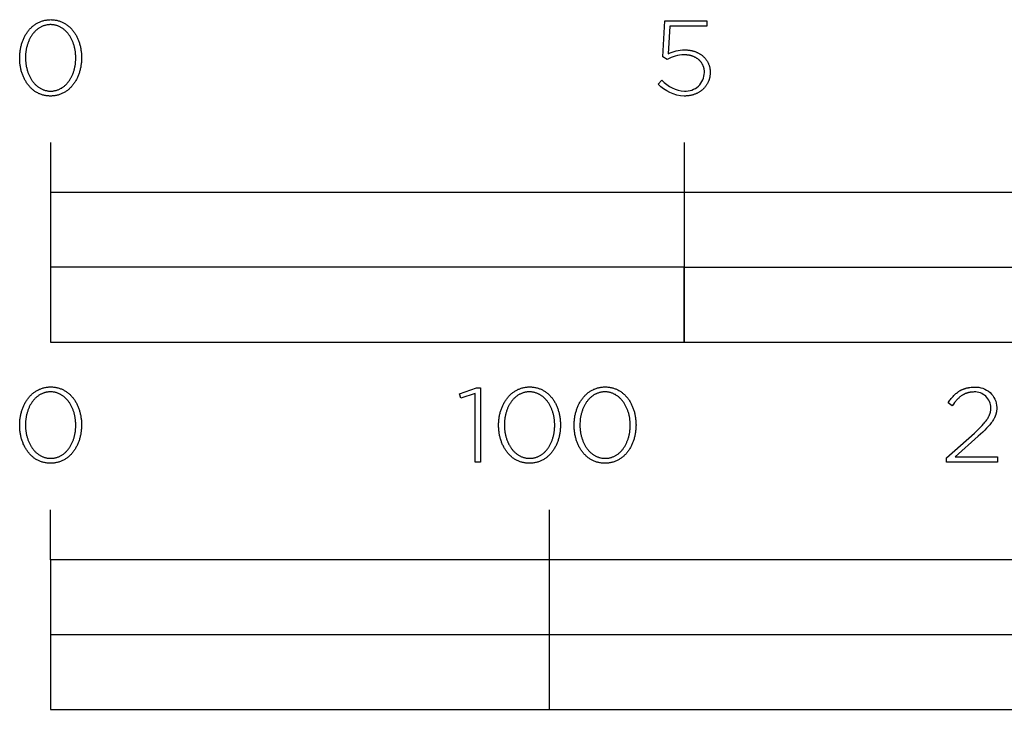
# Model space of a CAD drawing. Extents: x -740 to 2725, y -709 to 2235.
# Drawn here: x 803 to 1000, y -709 to -571 of the extents above; entities that cross this region are included whole.
import ezdxf

# ---------------------------------------------------------------- set-up
doc = ezdxf.new("R2010")
doc.units = 0
doc.header["$LTSCALE"] = 165
doc.layers.add('FISHER___PAYKEL', color=7, linetype='CONTINUOUS')

msp = doc.modelspace()

# ---------------------------------------------------------------- linework, layer by layer
at = {"layer": 'FISHER___PAYKEL'}
for p, q in [((809.3, -595.48), (809.3, -635.48)), ((936.3, -595.48), (936.3, -635.48)), ((809.3, -679.15), (809.3, -669.15)), ((909.3, -709.15), (909.3, -669.15)), ((809.3, -694.15), (1209.3, -694.15))]:
    msp.add_line(p, q, dxfattribs=at)
for points in [[(803.1, -578.51), (803.1, -578.47), (803.1, -578.28), (803.11, -578.09), (803.12, -577.9), (803.13, -577.71), (803.15, -577.53), (803.17, -577.34), (803.19, -577.16), (803.21, -576.97), (803.24, -576.79), (803.28, -576.61), (803.31, -576.43), (803.35, -576.25), (803.39, -576.07), (803.44, -575.9), (803.49, -575.73), (803.54, -575.55), (803.6, -575.38), (803.65, -575.22), (803.71, -575.05), (803.78, -574.89), (803.85, -574.73), (803.92, -574.57), (803.99, -574.41), (804.07, -574.26), (804.15, -574.1), (804.23, -573.95), (804.32, -573.81), (804.4, -573.66), (804.5, -573.52), (804.59, -573.38), (804.69, -573.25), (804.79, -573.11), (804.89, -572.98), (804.99, -572.86), (805.1, -572.73), (805.21, -572.61), (805.33, -572.49), (805.44, -572.38), (805.56, -572.27), (805.68, -572.16), (805.81, -572.06), (805.93, -571.96), (806.06, -571.86), (806.2, -571.77), (806.33, -571.68), (806.47, -571.59), (806.61, -571.51), (806.75, -571.44), (806.89, -571.36), (807.04, -571.3), (807.19, -571.23), (807.34, -571.17), (807.49, -571.12), (807.65, -571.06), (807.81, -571.02), (807.97, -570.98), (808.13, -570.94), (808.29, -570.91), (808.46, -570.88), (808.63, -570.85), (808.8, -570.84), (808.97, -570.82), (809.15, -570.82), (809.33, -570.81), (809.5, -570.82), (809.68, -570.82), (809.85, -570.84), (810.02, -570.85), (810.19, -570.88), (810.36, -570.9), (810.52, -570.94), (810.68, -570.97), (810.84, -571.02), (811, -571.06), (811.16, -571.11), (811.31, -571.17), (811.46, -571.23), (811.61, -571.29), (811.75, -571.36), (811.89, -571.43), (812.04, -571.51), (812.17, -571.59), (812.31, -571.67), (812.44, -571.76), (812.57, -571.85), (812.7, -571.95), (812.83, -572.04), (812.95, -572.15), (813.07, -572.25), (813.19, -572.36), (813.3, -572.48), (813.42, -572.59), (813.53, -572.71), (813.63, -572.84), (813.74, -572.96), (813.84, -573.09), (813.94, -573.22), (814.03, -573.36), (814.13, -573.5), (814.22, -573.64), (814.3, -573.78), (814.39, -573.93), (814.47, -574.08), (814.55, -574.23), (814.62, -574.38), (814.7, -574.54), (814.77, -574.69), (814.83, -574.86), (814.9, -575.02), (814.96, -575.18), (815.02, -575.35), (815.07, -575.52), (815.12, -575.69), (815.17, -575.86), (815.21, -576.04), (815.26, -576.21), (815.29, -576.39), (815.33, -576.57), (815.36, -576.75), (815.39, -576.93), (815.42, -577.11), (815.44, -577.3), (815.46, -577.49), (815.47, -577.67), (815.48, -577.86), (815.49, -578.05), (815.5, -578.24), (815.5, -578.43), (815.5, -578.47), (815.5, -578.66), (815.49, -578.85), (815.48, -579.04), (815.47, -579.23), (815.46, -579.42), (815.44, -579.61), (815.41, -579.79), (815.39, -579.97), (815.36, -580.16), (815.33, -580.34), (815.29, -580.52), (815.25, -580.7), (815.21, -580.87), (815.16, -581.05), (815.11, -581.22), (815.06, -581.39), (815.01, -581.56), (814.95, -581.73), (814.89, -581.9), (814.82, -582.06), (814.76, -582.22), (814.69, -582.38), (814.61, -582.54), (814.54, -582.69), (814.46, -582.84), (814.37, -582.99), (814.29, -583.14), (814.2, -583.28), (814.11, -583.43), (814.01, -583.56), (813.92, -583.7), (813.82, -583.83), (813.71, -583.96), (813.61, -584.09), (813.5, -584.21), (813.39, -584.34), (813.28, -584.45), (813.16, -584.57), (813.04, -584.68), (812.92, -584.79), (812.8, -584.89), (812.67, -584.99), (812.54, -585.09), (812.41, -585.18), (812.28, -585.27), (812.14, -585.35), (812, -585.43), (811.86, -585.51), (811.71, -585.58), (811.57, -585.65), (811.42, -585.71), (811.27, -585.77), (811.11, -585.83), (810.96, -585.88), (810.8, -585.93), (810.64, -585.97), (810.48, -586.01), (810.31, -586.04), (810.15, -586.07), (809.98, -586.09), (809.81, -586.11), (809.63, -586.12), (809.46, -586.13), (809.28, -586.13), (809.1, -586.13), (808.93, -586.12), (808.75, -586.11), (808.58, -586.09), (808.42, -586.07), (808.25, -586.04), (808.08, -586.01), (807.92, -585.97), (807.76, -585.93), (807.61, -585.88), (807.45, -585.83), (807.3, -585.78), (807.15, -585.72), (807, -585.66), (806.85, -585.59), (806.71, -585.52), (806.57, -585.44), (806.43, -585.36), (806.3, -585.28), (806.16, -585.19), (806.03, -585.1), (805.9, -585), (805.78, -584.9), (805.65, -584.8), (805.53, -584.69), (805.42, -584.58), (805.3, -584.47), (805.19, -584.35), (805.08, -584.23), (804.97, -584.11), (804.87, -583.98), (804.77, -583.86), (804.67, -583.72), (804.57, -583.59), (804.48, -583.45), (804.39, -583.31), (804.3, -583.17), (804.21, -583.02), (804.13, -582.87), (804.05, -582.72), (803.98, -582.57), (803.91, -582.41), (803.84, -582.25), (803.77, -582.09), (803.71, -581.93), (803.65, -581.76), (803.59, -581.6), (803.53, -581.43), (803.48, -581.26), (803.43, -581.09), (803.39, -580.91), (803.35, -580.73), (803.31, -580.56), (803.27, -580.38), (803.24, -580.2), (803.21, -580.02), (803.19, -579.83), (803.16, -579.65), (803.15, -579.46), (803.13, -579.27), (803.12, -579.09), (803.11, -578.9), (803.1, -578.71)], [(814.35, -578.51), (814.35, -578.47), (814.34, -578.31), (814.34, -578.15), (814.33, -577.99), (814.32, -577.83), (814.31, -577.67), (814.29, -577.51), (814.28, -577.35), (814.26, -577.2), (814.23, -577.04), (814.21, -576.88), (814.18, -576.73), (814.14, -576.58), (814.11, -576.42), (814.07, -576.27), (814.03, -576.12), (813.99, -575.98), (813.95, -575.83), (813.9, -575.68), (813.85, -575.54), (813.8, -575.4), (813.74, -575.26), (813.68, -575.12), (813.62, -574.98), (813.56, -574.85), (813.5, -574.72), (813.43, -574.58), (813.36, -574.46), (813.29, -574.33), (813.21, -574.21), (813.14, -574.08), (813.06, -573.96), (812.98, -573.85), (812.89, -573.73), (812.81, -573.62), (812.72, -573.51), (812.63, -573.4), (812.54, -573.3), (812.44, -573.2), (812.34, -573.1), (812.25, -573.01), (812.14, -572.92), (812.04, -572.83), (811.94, -572.74), (811.83, -572.66), (811.72, -572.58), (811.61, -572.5), (811.5, -572.43), (811.38, -572.36), (811.26, -572.3), (811.14, -572.24), (811.02, -572.18), (810.9, -572.13), (810.77, -572.08), (810.65, -572.03), (810.52, -571.99), (810.39, -571.95), (810.26, -571.92), (810.12, -571.89), (809.99, -571.87), (809.85, -571.85), (809.71, -571.83), (809.57, -571.82), (809.42, -571.81), (809.28, -571.81), (809.14, -571.81), (808.99, -571.82), (808.85, -571.83), (808.71, -571.85), (808.58, -571.87), (808.44, -571.89), (808.31, -571.92), (808.18, -571.95), (808.05, -571.99), (807.92, -572.03), (807.79, -572.08), (807.67, -572.12), (807.54, -572.18), (807.42, -572.23), (807.31, -572.29), (807.19, -572.36), (807.07, -572.43), (806.96, -572.5), (806.85, -572.57), (806.74, -572.65), (806.64, -572.73), (806.53, -572.82), (806.43, -572.9), (806.33, -572.99), (806.23, -573.09), (806.14, -573.19), (806.04, -573.29), (805.95, -573.39), (805.86, -573.49), (805.78, -573.6), (805.69, -573.71), (805.61, -573.83), (805.53, -573.94), (805.45, -574.06), (805.37, -574.18), (805.3, -574.31), (805.23, -574.43), (805.16, -574.56), (805.1, -574.69), (805.03, -574.82), (804.97, -574.95), (804.91, -575.09), (804.85, -575.23), (804.8, -575.37), (804.75, -575.51), (804.7, -575.65), (804.65, -575.8), (804.61, -575.94), (804.57, -576.09), (804.53, -576.24), (804.49, -576.39), (804.46, -576.54), (804.43, -576.69), (804.4, -576.85), (804.37, -577), (804.35, -577.16), (804.33, -577.31), (804.31, -577.47), (804.29, -577.63), (804.28, -577.79), (804.27, -578.11), (804.26, -578.43), (804.26, -578.47), (804.26, -578.63), (804.27, -578.79), (804.27, -578.95), (804.28, -579.11), (804.3, -579.27), (804.31, -579.43), (804.33, -579.59), (804.35, -579.74), (804.37, -579.9), (804.4, -580.05), (804.43, -580.21), (804.46, -580.36), (804.5, -580.51), (804.53, -580.66), (804.57, -580.81), (804.62, -580.96), (804.66, -581.11), (804.71, -581.25), (804.76, -581.39), (804.81, -581.54), (804.87, -581.68), (804.92, -581.81), (804.98, -581.95), (805.05, -582.09), (805.11, -582.22), (805.18, -582.35), (805.25, -582.48), (805.32, -582.61), (805.39, -582.73), (805.47, -582.85), (805.55, -582.97), (805.63, -583.09), (805.71, -583.2), (805.8, -583.32), (805.89, -583.43), (805.98, -583.53), (806.07, -583.64), (806.16, -583.74), (806.26, -583.84), (806.36, -583.93), (806.46, -584.02), (806.56, -584.11), (806.67, -584.2), (806.78, -584.28), (806.89, -584.36), (807, -584.44), (807.11, -584.51), (807.23, -584.58), (807.34, -584.64), (807.46, -584.7), (807.58, -584.76), (807.71, -584.82), (807.83, -584.87), (807.96, -584.91), (808.09, -584.95), (808.22, -584.99), (808.35, -585.02), (808.48, -585.05), (808.62, -585.08), (808.76, -585.1), (808.9, -585.12), (809.04, -585.13), (809.18, -585.13), (809.33, -585.14), (809.47, -585.13), (809.61, -585.13), (809.75, -585.12), (809.89, -585.1), (810.03, -585.08), (810.17, -585.05), (810.3, -585.03), (810.43, -584.99), (810.56, -584.96), (810.69, -584.91), (810.82, -584.87), (810.94, -584.82), (811.06, -584.77), (811.18, -584.71), (811.3, -584.65), (811.42, -584.58), (811.53, -584.52), (811.64, -584.44), (811.75, -584.37), (811.86, -584.29), (811.97, -584.21), (812.07, -584.12), (812.18, -584.04), (812.28, -583.94), (812.37, -583.85), (812.47, -583.75), (812.56, -583.65), (812.65, -583.55), (812.74, -583.44), (812.83, -583.34), (812.91, -583.22), (813, -583.11), (813.08, -582.99), (813.16, -582.88), (813.23, -582.75), (813.3, -582.63), (813.38, -582.51), (813.44, -582.38), (813.51, -582.25), (813.57, -582.12), (813.64, -581.98), (813.69, -581.85), (813.75, -581.71), (813.81, -581.57), (813.86, -581.43), (813.91, -581.28), (813.95, -581.14), (814, -580.99), (814.04, -580.85), (814.08, -580.7), (814.11, -580.55), (814.15, -580.4), (814.18, -580.25), (814.21, -580.09), (814.23, -579.94), (814.26, -579.78), (814.28, -579.63), (814.3, -579.47), (814.31, -579.31), (814.32, -579.15), (814.33, -578.99), (814.34, -578.84), (814.34, -578.68)], [(809.3, -635.48), (1317.3, -635.48), (1317.3, -605.48), (809.3, -605.48)], [(936.3, -620.48), (1063.3, -620.48), (1063.3, -605.48), (936.3, -605.48)], [(809.3, -635.48), (936.3, -635.48), (936.3, -620.48), (809.3, -620.48)], [(803.1, -652.18), (803.1, -652.14), (803.1, -651.95), (803.11, -651.76), (803.12, -651.57), (803.13, -651.38), (803.15, -651.19), (803.16, -651.01), (803.19, -650.82), (803.21, -650.64), (803.24, -650.45), (803.27, -650.27), (803.31, -650.09), (803.35, -649.92), (803.39, -649.74), (803.44, -649.56), (803.49, -649.39), (803.54, -649.22), (803.59, -649.05), (803.65, -648.88), (803.71, -648.72), (803.78, -648.55), (803.85, -648.39), (803.92, -648.23), (803.99, -648.08), (804.07, -647.92), (804.15, -647.77), (804.23, -647.62), (804.31, -647.47), (804.4, -647.33), (804.49, -647.19), (804.59, -647.05), (804.69, -646.91), (804.79, -646.78), (804.89, -646.65), (804.99, -646.52), (805.1, -646.4), (805.21, -646.28), (805.33, -646.16), (805.44, -646.04), (805.56, -645.93), (805.68, -645.83), (805.81, -645.72), (805.93, -645.62), (806.06, -645.53), (806.19, -645.43), (806.33, -645.34), (806.47, -645.26), (806.6, -645.18), (806.75, -645.1), (806.89, -645.03), (807.04, -644.96), (807.19, -644.9), (807.34, -644.84), (807.49, -644.78), (807.65, -644.73), (807.8, -644.68), (807.96, -644.64), (808.13, -644.6), (808.29, -644.57), (808.46, -644.54), (808.63, -644.52), (808.8, -644.5), (808.97, -644.49), (809.15, -644.48), (809.32, -644.48), (809.5, -644.48), (809.68, -644.49), (809.85, -644.5), (810.02, -644.52), (810.19, -644.54), (810.36, -644.57), (810.52, -644.6), (810.68, -644.64), (810.84, -644.68), (811, -644.73), (811.15, -644.78), (811.31, -644.83), (811.46, -644.89), (811.6, -644.95), (811.75, -645.02), (811.89, -645.09), (812.03, -645.17), (812.17, -645.25), (812.31, -645.33), (812.44, -645.42), (812.57, -645.51), (812.7, -645.61), (812.83, -645.71), (812.95, -645.81), (813.07, -645.92), (813.19, -646.03), (813.3, -646.14), (813.41, -646.26), (813.52, -646.38), (813.63, -646.5), (813.74, -646.63), (813.84, -646.76), (813.94, -646.89), (814.03, -647.02), (814.13, -647.16), (814.22, -647.3), (814.3, -647.44), (814.39, -647.59), (814.47, -647.74), (814.55, -647.89), (814.62, -648.04), (814.7, -648.2), (814.77, -648.36), (814.83, -648.52), (814.9, -648.68), (814.96, -648.85), (815.01, -649.01), (815.07, -649.18), (815.12, -649.35), (815.17, -649.53), (815.21, -649.7), (815.25, -649.88), (815.29, -650.05), (815.33, -650.23), (815.36, -650.41), (815.39, -650.6), (815.41, -650.78), (815.44, -650.96), (815.46, -651.15), (815.47, -651.34), (815.48, -651.53), (815.49, -651.71), (815.5, -651.9), (815.5, -652.1), (815.5, -652.14), (815.5, -652.33), (815.49, -652.52), (815.48, -652.71), (815.47, -652.9), (815.45, -653.08), (815.44, -653.27), (815.41, -653.46), (815.39, -653.64), (815.36, -653.82), (815.33, -654), (815.29, -654.18), (815.25, -654.36), (815.21, -654.54), (815.16, -654.71), (815.11, -654.89), (815.06, -655.06), (815.01, -655.23), (814.95, -655.4), (814.89, -655.56), (814.82, -655.72), (814.75, -655.89), (814.68, -656.05), (814.61, -656.2), (814.53, -656.36), (814.45, -656.51), (814.37, -656.66), (814.29, -656.81), (814.2, -656.95), (814.11, -657.09), (814.01, -657.23), (813.92, -657.37), (813.82, -657.5), (813.71, -657.63), (813.61, -657.76), (813.5, -657.88), (813.39, -658), (813.28, -658.12), (813.16, -658.23), (813.04, -658.34), (812.92, -658.45), (812.8, -658.55), (812.67, -658.65), (812.54, -658.75), (812.41, -658.84), (812.27, -658.93), (812.14, -659.02), (812, -659.1), (811.86, -659.17), (811.71, -659.25), (811.57, -659.32), (811.42, -659.38), (811.27, -659.44), (811.11, -659.5), (810.96, -659.55), (810.8, -659.59), (810.64, -659.64), (810.48, -659.67), (810.31, -659.71), (810.14, -659.73), (809.98, -659.76), (809.8, -659.77), (809.63, -659.79), (809.46, -659.79), (809.28, -659.8), (809.1, -659.79), (808.93, -659.79), (808.75, -659.77), (808.58, -659.76), (808.41, -659.73), (808.25, -659.71), (808.08, -659.67), (807.92, -659.64), (807.76, -659.6), (807.6, -659.55), (807.45, -659.5), (807.3, -659.44), (807.15, -659.38), (807, -659.32), (806.85, -659.25), (806.71, -659.18), (806.57, -659.1), (806.43, -659.02), (806.29, -658.94), (806.16, -658.85), (806.03, -658.76), (805.9, -658.67), (805.78, -658.57), (805.65, -658.46), (805.53, -658.36), (805.41, -658.25), (805.3, -658.13), (805.19, -658.02), (805.08, -657.9), (804.97, -657.77), (804.87, -657.65), (804.76, -657.52), (804.67, -657.39), (804.57, -657.25), (804.48, -657.11), (804.39, -656.97), (804.3, -656.83), (804.21, -656.68), (804.13, -656.54), (804.05, -656.38), (803.98, -656.23), (803.9, -656.07), (803.83, -655.92), (803.77, -655.76), (803.7, -655.59), (803.64, -655.43), (803.59, -655.26), (803.53, -655.09), (803.48, -654.92), (803.43, -654.75), (803.39, -654.57), (803.35, -654.4), (803.31, -654.22), (803.27, -654.04), (803.24, -653.86), (803.21, -653.68), (803.19, -653.5), (803.16, -653.31), (803.14, -653.13), (803.13, -652.94), (803.12, -652.75), (803.11, -652.56), (803.1, -652.37)], [(894.41, -645.77), (891.53, -646.74), (891.23, -645.88), (894.64, -644.63), (895.5, -644.63), (895.5, -659.54), (894.41, -659.54)], [(899.1, -652.18), (899.1, -652.14), (899.11, -651.95), (899.11, -651.76), (899.12, -651.57), (899.13, -651.38), (899.15, -651.19), (899.17, -651.01), (899.19, -650.82), (899.22, -650.64), (899.24, -650.45), (899.28, -650.27), (899.31, -650.09), (899.35, -649.92), (899.39, -649.74), (899.44, -649.56), (899.49, -649.39), (899.54, -649.22), (899.6, -649.05), (899.65, -648.88), (899.72, -648.72), (899.78, -648.55), (899.85, -648.39), (899.92, -648.23), (899.99, -648.08), (900.07, -647.92), (900.15, -647.77), (900.23, -647.62), (900.32, -647.47), (900.41, -647.33), (900.5, -647.19), (900.59, -647.05), (900.69, -646.91), (900.79, -646.78), (900.89, -646.65), (901, -646.52), (901.1, -646.4), (901.21, -646.28), (901.33, -646.16), (901.44, -646.04), (901.56, -645.93), (901.68, -645.83), (901.81, -645.72), (901.94, -645.62), (902.06, -645.53), (902.2, -645.43), (902.33, -645.34), (902.47, -645.26), (902.61, -645.18), (902.75, -645.1), (902.89, -645.03), (903.04, -644.96), (903.19, -644.9), (903.34, -644.84), (903.49, -644.78), (903.65, -644.73), (903.8, -644.68), (903.96, -644.64), (904.13, -644.6), (904.29, -644.57), (904.46, -644.54), (904.63, -644.52), (904.8, -644.5), (904.97, -644.49), (905.15, -644.48), (905.32, -644.48), (905.5, -644.48), (905.68, -644.49), (905.85, -644.5), (906.02, -644.52), (906.19, -644.54), (906.35, -644.57), (906.52, -644.6), (906.68, -644.64), (906.84, -644.68), (907, -644.73), (907.15, -644.78), (907.31, -644.83), (907.46, -644.89), (907.6, -644.95), (907.75, -645.02), (907.89, -645.09), (908.03, -645.17), (908.17, -645.25), (908.31, -645.33), (908.44, -645.42), (908.57, -645.51), (908.7, -645.61), (908.83, -645.71), (908.95, -645.81), (909.07, -645.92), (909.19, -646.03), (909.3, -646.14), (909.42, -646.26), (909.53, -646.38), (909.63, -646.5), (909.74, -646.63), (909.84, -646.76), (909.94, -646.89), (910.03, -647.02), (910.13, -647.16), (910.22, -647.3), (910.3, -647.44), (910.39, -647.59), (910.47, -647.74), (910.55, -647.89), (910.62, -648.04), (910.7, -648.2), (910.77, -648.36), (910.83, -648.52), (910.9, -648.68), (910.96, -648.85), (911.02, -649.01), (911.07, -649.18), (911.12, -649.35), (911.17, -649.53), (911.21, -649.7), (911.26, -649.88), (911.3, -650.05), (911.33, -650.23), (911.36, -650.41), (911.39, -650.6), (911.42, -650.78), (911.44, -650.96), (911.46, -651.15), (911.47, -651.34), (911.49, -651.53), (911.49, -651.71), (911.5, -651.9), (911.5, -652.1), (911.5, -652.14), (911.5, -652.33), (911.49, -652.52), (911.48, -652.71), (911.47, -652.9), (911.46, -653.08), (911.44, -653.27), (911.42, -653.46), (911.39, -653.64), (911.36, -653.82), (911.33, -654), (911.29, -654.18), (911.25, -654.36), (911.21, -654.54), (911.17, -654.71), (911.12, -654.89), (911.06, -655.06), (911.01, -655.23), (910.95, -655.4), (910.89, -655.56), (910.82, -655.72), (910.76, -655.89), (910.69, -656.05), (910.61, -656.2), (910.54, -656.36), (910.46, -656.51), (910.37, -656.66), (910.29, -656.81), (910.2, -656.95), (910.11, -657.09), (910.02, -657.23), (909.92, -657.37), (909.82, -657.5), (909.72, -657.63), (909.61, -657.76), (909.5, -657.88), (909.39, -658), (909.28, -658.12), (909.16, -658.23), (909.04, -658.34), (908.92, -658.45), (908.8, -658.55), (908.67, -658.65), (908.54, -658.75), (908.41, -658.84), (908.28, -658.93), (908.14, -659.02), (908, -659.1), (907.86, -659.17), (907.71, -659.25), (907.57, -659.32), (907.42, -659.38), (907.27, -659.44), (907.12, -659.5), (906.96, -659.55), (906.8, -659.59), (906.64, -659.64), (906.48, -659.67), (906.31, -659.71), (906.15, -659.73), (905.98, -659.76), (905.81, -659.77), (905.63, -659.79), (905.46, -659.79), (905.28, -659.8), (905.1, -659.79), (904.93, -659.79), (904.76, -659.77), (904.58, -659.76), (904.42, -659.73), (904.25, -659.71), (904.08, -659.67), (903.92, -659.64), (903.76, -659.6), (903.61, -659.55), (903.45, -659.5), (903.3, -659.44), (903.15, -659.38), (903, -659.32), (902.85, -659.25), (902.71, -659.18), (902.57, -659.1), (902.43, -659.02), (902.3, -658.94), (902.16, -658.85), (902.03, -658.76), (901.9, -658.67), (901.78, -658.57), (901.65, -658.46), (901.53, -658.36), (901.42, -658.25), (901.3, -658.13), (901.19, -658.02), (901.08, -657.9), (900.97, -657.77), (900.87, -657.65), (900.77, -657.52), (900.67, -657.39), (900.57, -657.25), (900.48, -657.11), (900.39, -656.97), (900.3, -656.83), (900.22, -656.68), (900.13, -656.54), (900.05, -656.38), (899.98, -656.23), (899.91, -656.07), (899.84, -655.92), (899.77, -655.76), (899.71, -655.59), (899.65, -655.43), (899.59, -655.26), (899.53, -655.09), (899.48, -654.92), (899.43, -654.75), (899.39, -654.57), (899.35, -654.4), (899.31, -654.22), (899.27, -654.04), (899.24, -653.86), (899.21, -653.68), (899.19, -653.5), (899.17, -653.31), (899.15, -653.13), (899.13, -652.94), (899.12, -652.75), (899.11, -652.56), (899.11, -652.37)], [(914.24, -652.18), (914.24, -652.14), (914.24, -651.95), (914.25, -651.76), (914.25, -651.57), (914.27, -651.38), (914.28, -651.19), (914.3, -651.01), (914.32, -650.82), (914.35, -650.64), (914.38, -650.45), (914.41, -650.27), (914.45, -650.09), (914.49, -649.92), (914.53, -649.74), (914.57, -649.56), (914.62, -649.39), (914.68, -649.22), (914.73, -649.05), (914.79, -648.88), (914.85, -648.72), (914.92, -648.55), (914.98, -648.39), (915.05, -648.23), (915.13, -648.08), (915.2, -647.92), (915.28, -647.77), (915.37, -647.62), (915.45, -647.47), (915.54, -647.33), (915.63, -647.19), (915.73, -647.05), (915.82, -646.91), (915.92, -646.78), (916.03, -646.65), (916.13, -646.52), (916.24, -646.4), (916.35, -646.28), (916.46, -646.16), (916.58, -646.04), (916.7, -645.93), (916.82, -645.83), (916.94, -645.72), (917.07, -645.62), (917.2, -645.53), (917.33, -645.43), (917.47, -645.34), (917.6, -645.26), (917.74, -645.18), (917.88, -645.1), (918.03, -645.03), (918.17, -644.96), (918.32, -644.9), (918.47, -644.84), (918.63, -644.78), (918.78, -644.73), (918.94, -644.68), (919.1, -644.64), (919.26, -644.6), (919.43, -644.57), (919.6, -644.54), (919.76, -644.52), (919.94, -644.5), (920.11, -644.49), (920.28, -644.48), (920.46, -644.48), (920.64, -644.48), (920.81, -644.49), (920.99, -644.5), (921.16, -644.52), (921.33, -644.54), (921.49, -644.57), (921.66, -644.6), (921.82, -644.64), (921.98, -644.68), (922.14, -644.73), (922.29, -644.78), (922.44, -644.83), (922.59, -644.89), (922.74, -644.95), (922.89, -645.02), (923.03, -645.09), (923.17, -645.17), (923.31, -645.25), (923.45, -645.33), (923.58, -645.42), (923.71, -645.51), (923.84, -645.61), (923.96, -645.71), (924.09, -645.81), (924.21, -645.92), (924.32, -646.03), (924.44, -646.14), (924.55, -646.26), (924.66, -646.38), (924.77, -646.5), (924.87, -646.63), (924.97, -646.76), (925.07, -646.89), (925.17, -647.02), (925.26, -647.16), (925.35, -647.3), (925.44, -647.44), (925.52, -647.59), (925.61, -647.74), (925.68, -647.89), (925.76, -648.04), (925.83, -648.2), (925.9, -648.36), (925.97, -648.52), (926.03, -648.68), (926.09, -648.85), (926.15, -649.01), (926.21, -649.18), (926.26, -649.35), (926.31, -649.53), (926.35, -649.7), (926.39, -649.88), (926.43, -650.05), (926.47, -650.23), (926.5, -650.41), (926.53, -650.6), (926.55, -650.78), (926.57, -650.96), (926.59, -651.15), (926.61, -651.34), (926.62, -651.53), (926.63, -651.71), (926.63, -651.9), (926.64, -652.1), (926.64, -652.14), (926.63, -652.33), (926.63, -652.52), (926.62, -652.71), (926.61, -652.9), (926.59, -653.08), (926.57, -653.27), (926.55, -653.46), (926.52, -653.64), (926.5, -653.82), (926.46, -654), (926.43, -654.18), (926.39, -654.36), (926.35, -654.54), (926.3, -654.71), (926.25, -654.89), (926.2, -655.06), (926.14, -655.23), (926.09, -655.4), (926.02, -655.56), (925.96, -655.72), (925.89, -655.89), (925.82, -656.05), (925.75, -656.2), (925.67, -656.36), (925.59, -656.51), (925.51, -656.66), (925.42, -656.81), (925.34, -656.95), (925.24, -657.09), (925.15, -657.23), (925.05, -657.37), (924.95, -657.5), (924.85, -657.63), (924.75, -657.76), (924.64, -657.88), (924.53, -658), (924.41, -658.12), (924.3, -658.23), (924.18, -658.34), (924.06, -658.45), (923.93, -658.55), (923.81, -658.65), (923.68, -658.75), (923.55, -658.84), (923.41, -658.93), (923.27, -659.02), (923.14, -659.1), (922.99, -659.17), (922.85, -659.25), (922.7, -659.32), (922.55, -659.38), (922.4, -659.44), (922.25, -659.5), (922.09, -659.55), (921.94, -659.59), (921.78, -659.64), (921.61, -659.67), (921.45, -659.71), (921.28, -659.73), (921.11, -659.76), (920.94, -659.77), (920.77, -659.79), (920.59, -659.79), (920.42, -659.8), (920.24, -659.79), (920.06, -659.79), (919.89, -659.77), (919.72, -659.76), (919.55, -659.73), (919.38, -659.71), (919.22, -659.67), (919.06, -659.64), (918.9, -659.6), (918.74, -659.55), (918.59, -659.5), (918.43, -659.44), (918.28, -659.38), (918.14, -659.32), (917.99, -659.25), (917.85, -659.18), (917.71, -659.1), (917.57, -659.02), (917.43, -658.94), (917.3, -658.85), (917.17, -658.76), (917.04, -658.67), (916.91, -658.57), (916.79, -658.46), (916.67, -658.36), (916.55, -658.25), (916.44, -658.13), (916.32, -658.02), (916.21, -657.9), (916.11, -657.77), (916, -657.65), (915.9, -657.52), (915.8, -657.39), (915.71, -657.25), (915.61, -657.11), (915.52, -656.97), (915.44, -656.83), (915.35, -656.68), (915.27, -656.54), (915.19, -656.38), (915.11, -656.23), (915.04, -656.07), (914.97, -655.92), (914.91, -655.76), (914.84, -655.59), (914.78, -655.43), (914.72, -655.26), (914.67, -655.09), (914.62, -654.92), (914.57, -654.75), (914.52, -654.57), (914.48, -654.4), (914.44, -654.22), (914.41, -654.04), (914.38, -653.86), (914.35, -653.68), (914.32, -653.5), (914.3, -653.31), (914.28, -653.13), (914.27, -652.94), (914.25, -652.75), (914.25, -652.56), (914.24, -652.37)], [(814.34, -652.18), (814.34, -652.14), (814.34, -651.98), (814.34, -651.82), (814.33, -651.66), (814.32, -651.5), (814.31, -651.34), (814.29, -651.18), (814.28, -651.02), (814.25, -650.86), (814.23, -650.71), (814.2, -650.55), (814.17, -650.4), (814.14, -650.24), (814.11, -650.09), (814.07, -649.94), (814.03, -649.79), (813.99, -649.64), (813.94, -649.5), (813.9, -649.35), (813.85, -649.21), (813.79, -649.06), (813.74, -648.92), (813.68, -648.79), (813.62, -648.65), (813.56, -648.51), (813.49, -648.38), (813.43, -648.25), (813.36, -648.12), (813.29, -648), (813.21, -647.87), (813.13, -647.75), (813.06, -647.63), (812.97, -647.51), (812.89, -647.4), (812.81, -647.29), (812.72, -647.18), (812.63, -647.07), (812.53, -646.97), (812.44, -646.87), (812.34, -646.77), (812.24, -646.67), (812.14, -646.58), (812.04, -646.49), (811.93, -646.41), (811.83, -646.33), (811.72, -646.25), (811.61, -646.17), (811.49, -646.1), (811.38, -646.03), (811.26, -645.97), (811.14, -645.9), (811.02, -645.85), (810.9, -645.79), (810.77, -645.74), (810.65, -645.7), (810.52, -645.66), (810.39, -645.62), (810.25, -645.59), (810.12, -645.56), (809.98, -645.53), (809.85, -645.51), (809.71, -645.49), (809.57, -645.48), (809.42, -645.48), (809.28, -645.47), (809.13, -645.48), (808.99, -645.48), (808.85, -645.49), (808.71, -645.51), (808.58, -645.53), (808.44, -645.56), (808.31, -645.58), (808.17, -645.62), (808.04, -645.65), (807.92, -645.7), (807.79, -645.74), (807.67, -645.79), (807.54, -645.84), (807.42, -645.9), (807.31, -645.96), (807.19, -646.02), (807.07, -646.09), (806.96, -646.16), (806.85, -646.24), (806.74, -646.32), (806.64, -646.4), (806.53, -646.48), (806.43, -646.57), (806.33, -646.66), (806.23, -646.75), (806.14, -646.85), (806.04, -646.95), (805.95, -647.05), (805.86, -647.16), (805.78, -647.27), (805.69, -647.38), (805.61, -647.49), (805.53, -647.61), (805.45, -647.73), (805.37, -647.85), (805.3, -647.97), (805.23, -648.1), (805.16, -648.22), (805.1, -648.35), (805.03, -648.49), (804.97, -648.62), (804.91, -648.76), (804.85, -648.89), (804.8, -649.03), (804.75, -649.17), (804.7, -649.32), (804.65, -649.46), (804.61, -649.61), (804.57, -649.75), (804.53, -649.9), (804.49, -650.05), (804.46, -650.2), (804.43, -650.36), (804.4, -650.51), (804.37, -650.67), (804.35, -650.82), (804.33, -650.98), (804.31, -651.14), (804.29, -651.29), (804.28, -651.45), (804.26, -651.77), (804.26, -652.1), (804.26, -652.14), (804.26, -652.3), (804.26, -652.46), (804.27, -652.62), (804.28, -652.78), (804.29, -652.94), (804.31, -653.09), (804.33, -653.25), (804.35, -653.41), (804.37, -653.56), (804.4, -653.72), (804.43, -653.87), (804.46, -654.02), (804.49, -654.18), (804.53, -654.33), (804.57, -654.48), (804.61, -654.62), (804.66, -654.77), (804.71, -654.92), (804.76, -655.06), (804.81, -655.2), (804.86, -655.34), (804.92, -655.48), (804.98, -655.62), (805.04, -655.75), (805.11, -655.88), (805.18, -656.02), (805.25, -656.14), (805.32, -656.27), (805.39, -656.4), (805.47, -656.52), (805.55, -656.64), (805.63, -656.75), (805.71, -656.87), (805.8, -656.98), (805.89, -657.09), (805.98, -657.2), (806.07, -657.3), (806.16, -657.4), (806.26, -657.5), (806.36, -657.6), (806.46, -657.69), (806.56, -657.78), (806.67, -657.86), (806.78, -657.95), (806.88, -658.03), (807, -658.1), (807.11, -658.17), (807.22, -658.24), (807.34, -658.31), (807.46, -658.37), (807.58, -658.43), (807.71, -658.48), (807.83, -658.53), (807.96, -658.58), (808.09, -658.62), (808.22, -658.66), (808.35, -658.69), (808.48, -658.72), (808.62, -658.74), (808.76, -658.76), (808.9, -658.78), (809.04, -658.79), (809.18, -658.8), (809.32, -658.8), (809.47, -658.8), (809.61, -658.79), (809.75, -658.78), (809.89, -658.77), (810.03, -658.74), (810.16, -658.72), (810.3, -658.69), (810.43, -658.66), (810.56, -658.62), (810.69, -658.58), (810.81, -658.53), (810.94, -658.48), (811.06, -658.43), (811.18, -658.37), (811.3, -658.31), (811.42, -658.25), (811.53, -658.18), (811.64, -658.11), (811.75, -658.04), (811.86, -657.96), (811.97, -657.88), (812.07, -657.79), (812.17, -657.7), (812.27, -657.61), (812.37, -657.52), (812.47, -657.42), (812.56, -657.32), (812.65, -657.22), (812.74, -657.11), (812.83, -657), (812.91, -656.89), (813, -656.78), (813.08, -656.66), (813.15, -656.54), (813.23, -656.42), (813.3, -656.3), (813.37, -656.17), (813.44, -656.04), (813.51, -655.91), (813.57, -655.78), (813.63, -655.65), (813.69, -655.51), (813.75, -655.37), (813.8, -655.24), (813.86, -655.09), (813.9, -654.95), (813.95, -654.81), (814, -654.66), (814.04, -654.51), (814.08, -654.37), (814.11, -654.22), (814.15, -654.06), (814.18, -653.91), (814.21, -653.76), (814.23, -653.6), (814.26, -653.45), (814.28, -653.29), (814.29, -653.14), (814.31, -652.98), (814.32, -652.82), (814.33, -652.66), (814.34, -652.5), (814.34, -652.34)], [(910.35, -652.18), (910.35, -652.14), (910.35, -651.98), (910.34, -651.82), (910.33, -651.66), (910.32, -651.5), (910.31, -651.34), (910.3, -651.18), (910.28, -651.02), (910.26, -650.86), (910.23, -650.71), (910.21, -650.55), (910.18, -650.4), (910.15, -650.24), (910.11, -650.09), (910.07, -649.94), (910.03, -649.79), (909.99, -649.64), (909.95, -649.5), (909.9, -649.35), (909.85, -649.21), (909.8, -649.06), (909.74, -648.92), (909.68, -648.79), (909.62, -648.65), (909.56, -648.51), (909.5, -648.38), (909.43, -648.25), (909.36, -648.12), (909.29, -648), (909.21, -647.87), (909.14, -647.75), (909.06, -647.63), (908.98, -647.51), (908.89, -647.4), (908.81, -647.29), (908.72, -647.18), (908.63, -647.07), (908.54, -646.97), (908.44, -646.87), (908.34, -646.77), (908.25, -646.67), (908.14, -646.58), (908.04, -646.49), (907.94, -646.41), (907.83, -646.33), (907.72, -646.25), (907.61, -646.17), (907.49, -646.1), (907.38, -646.03), (907.26, -645.97), (907.14, -645.9), (907.02, -645.85), (906.9, -645.79), (906.77, -645.74), (906.65, -645.7), (906.52, -645.66), (906.39, -645.62), (906.26, -645.59), (906.12, -645.56), (905.99, -645.53), (905.85, -645.51), (905.71, -645.49), (905.57, -645.48), (905.43, -645.48), (905.28, -645.47), (905.14, -645.48), (904.99, -645.48), (904.85, -645.49), (904.71, -645.51), (904.58, -645.53), (904.44, -645.56), (904.31, -645.58), (904.18, -645.62), (904.05, -645.65), (903.92, -645.7), (903.79, -645.74), (903.67, -645.79), (903.55, -645.84), (903.43, -645.9), (903.31, -645.96), (903.19, -646.02), (903.08, -646.09), (902.96, -646.16), (902.85, -646.24), (902.74, -646.32), (902.64, -646.4), (902.53, -646.48), (902.43, -646.57), (902.33, -646.66), (902.23, -646.75), (902.14, -646.85), (902.04, -646.95), (901.95, -647.05), (901.86, -647.16), (901.78, -647.27), (901.69, -647.38), (901.61, -647.49), (901.53, -647.61), (901.45, -647.73), (901.38, -647.85), (901.3, -647.97), (901.23, -648.1), (901.16, -648.22), (901.1, -648.35), (901.03, -648.49), (900.97, -648.62), (900.91, -648.76), (900.86, -648.89), (900.8, -649.03), (900.75, -649.17), (900.7, -649.32), (900.65, -649.46), (900.61, -649.61), (900.57, -649.75), (900.53, -649.9), (900.49, -650.05), (900.46, -650.2), (900.43, -650.36), (900.4, -650.51), (900.37, -650.67), (900.35, -650.82), (900.33, -650.98), (900.31, -651.14), (900.3, -651.29), (900.28, -651.45), (900.27, -651.77), (900.26, -652.1), (900.26, -652.14), (900.26, -652.3), (900.27, -652.46), (900.27, -652.62), (900.28, -652.78), (900.3, -652.94), (900.31, -653.09), (900.33, -653.25), (900.35, -653.41), (900.38, -653.56), (900.4, -653.72), (900.43, -653.87), (900.46, -654.02), (900.5, -654.18), (900.53, -654.33), (900.57, -654.48), (900.62, -654.62), (900.66, -654.77), (900.71, -654.92), (900.76, -655.06), (900.81, -655.2), (900.87, -655.34), (900.92, -655.48), (900.98, -655.62), (901.05, -655.75), (901.11, -655.88), (901.18, -656.02), (901.25, -656.14), (901.32, -656.27), (901.39, -656.4), (901.47, -656.52), (901.55, -656.64), (901.63, -656.75), (901.71, -656.87), (901.8, -656.98), (901.89, -657.09), (901.98, -657.2), (902.07, -657.3), (902.17, -657.4), (902.26, -657.5), (902.36, -657.6), (902.46, -657.69), (902.56, -657.78), (902.67, -657.86), (902.78, -657.95), (902.89, -658.03), (903, -658.1), (903.11, -658.17), (903.23, -658.24), (903.34, -658.31), (903.46, -658.37), (903.58, -658.43), (903.71, -658.48), (903.83, -658.53), (903.96, -658.58), (904.09, -658.62), (904.22, -658.66), (904.35, -658.69), (904.48, -658.72), (904.62, -658.74), (904.76, -658.76), (904.9, -658.78), (905.04, -658.79), (905.18, -658.8), (905.32, -658.8), (905.47, -658.8), (905.61, -658.79), (905.75, -658.78), (905.89, -658.77), (906.03, -658.74), (906.16, -658.72), (906.3, -658.69), (906.43, -658.66), (906.56, -658.62), (906.69, -658.58), (906.81, -658.53), (906.94, -658.48), (907.06, -658.43), (907.18, -658.37), (907.3, -658.31), (907.42, -658.25), (907.53, -658.18), (907.64, -658.11), (907.75, -658.04), (907.86, -657.96), (907.97, -657.88), (908.07, -657.79), (908.18, -657.7), (908.28, -657.61), (908.37, -657.52), (908.47, -657.42), (908.56, -657.32), (908.65, -657.22), (908.74, -657.11), (908.83, -657), (908.92, -656.89), (909, -656.78), (909.08, -656.66), (909.16, -656.54), (909.23, -656.42), (909.31, -656.3), (909.38, -656.17), (909.45, -656.04), (909.51, -655.91), (909.58, -655.78), (909.64, -655.65), (909.7, -655.51), (909.75, -655.37), (909.81, -655.24), (909.86, -655.09), (909.91, -654.95), (909.95, -654.81), (910, -654.66), (910.04, -654.51), (910.08, -654.37), (910.12, -654.22), (910.15, -654.06), (910.18, -653.91), (910.21, -653.76), (910.24, -653.6), (910.26, -653.45), (910.28, -653.29), (910.3, -653.14), (910.31, -652.98), (910.32, -652.82), (910.33, -652.66), (910.34, -652.5), (910.35, -652.34)], [(925.48, -652.18), (925.48, -652.14), (925.48, -651.98), (925.48, -651.82), (925.47, -651.66), (925.46, -651.5), (925.45, -651.34), (925.43, -651.18), (925.41, -651.02), (925.39, -650.86), (925.37, -650.71), (925.34, -650.55), (925.31, -650.4), (925.28, -650.24), (925.25, -650.09), (925.21, -649.94), (925.17, -649.79), (925.13, -649.64), (925.08, -649.5), (925.03, -649.35), (924.98, -649.21), (924.93, -649.06), (924.88, -648.92), (924.82, -648.79), (924.76, -648.65), (924.7, -648.51), (924.63, -648.38), (924.56, -648.25), (924.5, -648.12), (924.42, -648), (924.35, -647.87), (924.27, -647.75), (924.19, -647.63), (924.11, -647.51), (924.03, -647.4), (923.94, -647.29), (923.85, -647.18), (923.76, -647.07), (923.67, -646.97), (923.58, -646.87), (923.48, -646.77), (923.38, -646.67), (923.28, -646.58), (923.18, -646.49), (923.07, -646.41), (922.97, -646.33), (922.86, -646.25), (922.74, -646.17), (922.63, -646.1), (922.52, -646.03), (922.4, -645.97), (922.28, -645.9), (922.16, -645.85), (922.04, -645.79), (921.91, -645.74), (921.78, -645.7), (921.65, -645.66), (921.52, -645.62), (921.39, -645.59), (921.26, -645.56), (921.12, -645.53), (920.98, -645.51), (920.84, -645.49), (920.7, -645.48), (920.56, -645.48), (920.42, -645.47), (920.27, -645.48), (920.13, -645.48), (919.99, -645.49), (919.85, -645.51), (919.71, -645.53), (919.58, -645.56), (919.44, -645.58), (919.31, -645.62), (919.18, -645.65), (919.05, -645.7), (918.93, -645.74), (918.8, -645.79), (918.68, -645.84), (918.56, -645.9), (918.44, -645.96), (918.33, -646.02), (918.21, -646.09), (918.1, -646.16), (917.99, -646.24), (917.88, -646.32), (917.77, -646.4), (917.67, -646.48), (917.57, -646.57), (917.47, -646.66), (917.37, -646.75), (917.27, -646.85), (917.18, -646.95), (917.09, -647.05), (917, -647.16), (916.91, -647.27), (916.83, -647.38), (916.75, -647.49), (916.67, -647.61), (916.59, -647.73), (916.51, -647.85), (916.44, -647.97), (916.37, -648.1), (916.3, -648.22), (916.23, -648.35), (916.17, -648.49), (916.11, -648.62), (916.05, -648.76), (915.99, -648.89), (915.94, -649.03), (915.89, -649.17), (915.84, -649.32), (915.79, -649.46), (915.75, -649.61), (915.7, -649.75), (915.66, -649.9), (915.63, -650.05), (915.59, -650.2), (915.56, -650.36), (915.53, -650.51), (915.51, -650.67), (915.48, -650.82), (915.46, -650.98), (915.45, -651.14), (915.43, -651.29), (915.42, -651.45), (915.4, -651.77), (915.4, -652.1), (915.4, -652.14), (915.4, -652.3), (915.4, -652.46), (915.41, -652.62), (915.42, -652.78), (915.43, -652.94), (915.45, -653.09), (915.47, -653.25), (915.49, -653.41), (915.51, -653.56), (915.54, -653.72), (915.57, -653.87), (915.6, -654.02), (915.63, -654.18), (915.67, -654.33), (915.71, -654.48), (915.75, -654.62), (915.8, -654.77), (915.84, -654.92), (915.89, -655.06), (915.95, -655.2), (916, -655.34), (916.06, -655.48), (916.12, -655.62), (916.18, -655.75), (916.25, -655.88), (916.31, -656.02), (916.38, -656.14), (916.45, -656.27), (916.53, -656.4), (916.61, -656.52), (916.68, -656.64), (916.77, -656.75), (916.85, -656.87), (916.94, -656.98), (917.02, -657.09), (917.11, -657.2), (917.21, -657.3), (917.3, -657.4), (917.4, -657.5), (917.5, -657.6), (917.6, -657.69), (917.7, -657.78), (917.81, -657.86), (917.91, -657.95), (918.02, -658.03), (918.13, -658.1), (918.25, -658.17), (918.36, -658.24), (918.48, -658.31), (918.6, -658.37), (918.72, -658.43), (918.84, -658.48), (918.97, -658.53), (919.09, -658.58), (919.22, -658.62), (919.35, -658.66), (919.49, -658.69), (919.62, -658.72), (919.76, -658.74), (919.89, -658.76), (920.03, -658.78), (920.17, -658.79), (920.32, -658.8), (920.46, -658.8), (920.61, -658.8), (920.75, -658.79), (920.89, -658.78), (921.03, -658.77), (921.17, -658.74), (921.3, -658.72), (921.44, -658.69), (921.57, -658.66), (921.7, -658.62), (921.82, -658.58), (921.95, -658.53), (922.08, -658.48), (922.2, -658.43), (922.32, -658.37), (922.44, -658.31), (922.55, -658.25), (922.67, -658.18), (922.78, -658.11), (922.89, -658.04), (923, -657.96), (923.11, -657.88), (923.21, -657.79), (923.31, -657.7), (923.41, -657.61), (923.51, -657.52), (923.61, -657.42), (923.7, -657.32), (923.79, -657.22), (923.88, -657.11), (923.97, -657), (924.05, -656.89), (924.13, -656.78), (924.21, -656.66), (924.29, -656.54), (924.37, -656.42), (924.44, -656.3), (924.51, -656.17), (924.58, -656.04), (924.65, -655.91), (924.71, -655.78), (924.77, -655.65), (924.83, -655.51), (924.89, -655.37), (924.94, -655.24), (924.99, -655.09), (925.04, -654.95), (925.09, -654.81), (925.13, -654.66), (925.17, -654.51), (925.21, -654.37), (925.25, -654.22), (925.28, -654.06), (925.32, -653.91), (925.34, -653.76), (925.37, -653.6), (925.39, -653.45), (925.41, -653.29), (925.43, -653.14), (925.45, -652.98), (925.46, -652.82), (925.47, -652.66), (925.48, -652.5), (925.48, -652.34)], [(809.3, -709.15), (1209.3, -709.15), (1209.3, -679.15), (809.3, -679.15)]]:
    msp.add_lwpolyline(points, close=True, dxfattribs=at)
for points in [[(931.06, -583.74), (931.85, -582.96, 0.196206), (936.34, -585.14, 0.429728), (940.35, -581.41), (940.35, -581.37), (940.35, -581.28), (940.35, -581.18), (940.34, -581.09), (940.34, -580.99), (940.32, -580.9), (940.31, -580.81), (940.3, -580.72), (940.28, -580.63), (940.26, -580.54), (940.23, -580.46), (940.21, -580.37), (940.18, -580.29), (940.15, -580.2), (940.12, -580.12), (940.09, -580.04), (940.05, -579.96), (940.02, -579.88), (939.98, -579.8), (939.93, -579.72), (939.89, -579.65), (939.84, -579.57), (939.8, -579.5), (939.75, -579.43), (939.69, -579.36), (939.64, -579.29), (939.58, -579.22), (939.53, -579.16), (939.47, -579.09), (939.4, -579.03), (939.34, -578.97), (939.28, -578.9), (939.21, -578.85), (939.14, -578.79), (939.07, -578.73), (939, -578.68), (938.92, -578.62), (938.85, -578.57), (938.77, -578.52), (938.69, -578.48), (938.61, -578.43), (938.53, -578.38), (938.45, -578.34), (938.36, -578.3), (938.27, -578.26), (938.19, -578.22), (938.1, -578.19), (938, -578.15), (937.91, -578.12), (937.82, -578.09), (937.72, -578.06), (937.63, -578.03), (937.53, -578.01), (937.43, -577.98), (937.33, -577.96), (937.23, -577.94), (937.12, -577.93), (937.02, -577.91), (936.91, -577.9), (936.8, -577.89), (936.7, -577.88), (936.59, -577.87), (936.48, -577.86), (936.36, -577.86), (936.25, -577.86, 0.130907), (932.88, -578.79), (932.02, -578.24), (932.45, -571.07), (940.84, -571.07), (940.84, -572.13), (933.43, -572.13), (933.07, -577.67, -0.122068), (936.38, -576.86), (936.51, -576.87), (936.65, -576.87), (936.78, -576.88), (936.91, -576.88), (937.04, -576.9), (937.17, -576.91), (937.3, -576.93), (937.43, -576.95), (937.55, -576.97), (937.68, -576.99), (937.8, -577.02), (937.92, -577.05), (938.04, -577.08), (938.16, -577.11), (938.28, -577.15), (938.4, -577.19), (938.51, -577.23), (938.63, -577.27), (938.74, -577.32), (938.85, -577.37), (938.96, -577.42), (939.06, -577.47), (939.17, -577.52), (939.27, -577.58), (939.37, -577.64), (939.47, -577.7), (939.57, -577.76), (939.66, -577.83), (939.76, -577.89), (939.85, -577.96), (939.94, -578.03), (940.03, -578.1), (940.11, -578.18), (940.19, -578.26), (940.28, -578.33), (940.35, -578.41), (940.43, -578.5), (940.5, -578.58), (940.58, -578.67), (940.65, -578.75), (940.71, -578.84), (940.78, -578.93), (940.84, -579.03), (940.9, -579.12), (940.96, -579.22), (941.01, -579.31), (941.06, -579.41), (941.11, -579.51), (941.16, -579.62), (941.2, -579.72), (941.24, -579.83), (941.28, -579.93), (941.32, -580.04), (941.35, -580.15), (941.38, -580.26), (941.41, -580.38), (941.43, -580.49), (941.45, -580.61), (941.47, -580.72), (941.48, -580.84), (941.49, -580.96), (941.5, -581.08), (941.51, -581.2), (941.51, -581.33), (941.51, -581.37), (941.51, -581.5), (941.5, -581.63), (941.49, -581.76), (941.48, -581.89), (941.47, -582.01), (941.45, -582.13), (941.43, -582.26), (941.41, -582.38), (941.38, -582.5), (941.35, -582.62), (941.32, -582.73), (941.29, -582.85), (941.25, -582.96), (941.21, -583.07), (941.16, -583.18), (941.12, -583.29), (941.07, -583.4), (941.02, -583.51), (940.96, -583.61), (940.91, -583.71), (940.85, -583.81), (940.78, -583.91), (940.72, -584.01), (940.65, -584.1), (940.58, -584.2), (940.51, -584.29), (940.44, -584.38), (940.36, -584.47), (940.28, -584.55), (940.2, -584.64), (940.12, -584.72), (940.03, -584.8), (939.94, -584.88), (939.85, -584.95), (939.76, -585.03), (939.67, -585.1), (939.57, -585.17), (939.47, -585.23), (939.37, -585.3), (939.27, -585.36), (939.16, -585.42), (939.06, -585.48), (938.95, -585.54), (938.84, -585.59), (938.73, -585.64), (938.61, -585.69), (938.5, -585.74), (938.38, -585.78), (938.26, -585.82), (938.14, -585.86), (938.02, -585.9), (937.89, -585.93), (937.77, -585.96), (937.64, -585.99), (937.51, -586.02), (937.38, -586.04), (937.25, -586.06), (937.12, -586.08), (936.98, -586.1), (936.85, -586.11), (936.71, -586.12), (936.57, -586.13), (936.43, -586.13), (936.29, -586.13, -0.19474)], [(988.89, -658.72), (994.47, -653.72), (995.31, -652.93), (995.68, -652.57), (996.02, -652.22), (996.32, -651.88), (996.46, -651.72), (996.59, -651.56), (996.72, -651.4), (996.83, -651.25), (996.94, -651.1), (997.04, -650.95), (997.14, -650.8), (997.23, -650.66), (997.31, -650.51), (997.38, -650.37), (997.41, -650.3), (997.45, -650.23), (997.48, -650.16), (997.51, -650.09), (997.53, -650.02), (997.56, -649.95), (997.58, -649.88), (997.61, -649.81), (997.63, -649.74), (997.65, -649.67), (997.67, -649.6), (997.68, -649.53), (997.7, -649.46), (997.71, -649.39), (997.73, -649.32), (997.74, -649.24), (997.75, -649.17), (997.76, -649.1), (997.76, -649.03), (997.77, -648.96), (997.77, -648.89), (997.78, -648.82), (997.78, -648.74), (997.78, -648.67, 0.425913), (994.4, -645.49), (994.22, -645.5), (994.05, -645.51), (993.88, -645.52), (993.8, -645.53), (993.72, -645.54), (993.64, -645.55), (993.56, -645.57), (993.48, -645.58), (993.4, -645.6), (993.32, -645.61), (993.24, -645.63), (993.16, -645.65), (993.09, -645.67), (993.01, -645.7), (992.94, -645.72), (992.87, -645.75), (992.79, -645.78), (992.72, -645.8), (992.65, -645.83), (992.58, -645.86), (992.51, -645.9), (992.44, -645.93), (992.37, -645.97), (992.3, -646), (992.23, -646.04), (992.16, -646.08), (992.1, -646.12), (991.96, -646.2), (991.83, -646.29), (991.7, -646.39), (991.58, -646.49), (991.45, -646.59), (991.33, -646.71), (991.2, -646.82), (991.08, -646.94), (990.96, -647.07), (990.84, -647.2), (990.72, -647.33), (990.61, -647.47), (990.49, -647.62), (990.26, -647.92), (990.02, -648.25), (989.19, -647.69), (989.44, -647.33), (989.56, -647.16), (989.68, -646.99), (989.81, -646.83), (989.94, -646.67), (990.07, -646.52), (990.2, -646.37), (990.33, -646.22), (990.47, -646.09), (990.61, -645.95), (990.75, -645.83), (990.9, -645.7), (991.05, -645.59), (991.12, -645.53), (991.2, -645.48), (991.27, -645.42), (991.35, -645.37), (991.43, -645.32), (991.51, -645.27), (991.59, -645.22), (991.67, -645.18), (991.76, -645.13), (991.84, -645.09), (991.93, -645.05), (992.01, -645.01), (992.1, -644.97), (992.19, -644.93), (992.28, -644.9), (992.37, -644.86), (992.47, -644.83), (992.56, -644.8), (992.66, -644.77), (992.75, -644.74), (992.85, -644.71), (992.95, -644.69), (993.05, -644.67), (993.15, -644.65), (993.26, -644.63), (993.36, -644.61), (993.58, -644.58), (993.8, -644.55), (994.03, -644.54), (994.27, -644.52), (994.51, -644.52, -0.425983), (998.96, -648.58), (998.96, -648.63), (998.96, -648.72), (998.95, -648.82), (998.95, -648.91), (998.95, -649), (998.94, -649.09), (998.93, -649.18), (998.92, -649.27), (998.91, -649.36), (998.89, -649.45), (998.88, -649.54), (998.86, -649.62), (998.84, -649.71), (998.82, -649.79), (998.79, -649.88), (998.77, -649.96), (998.74, -650.05), (998.71, -650.13), (998.68, -650.22), (998.65, -650.3), (998.62, -650.38), (998.58, -650.47), (998.55, -650.55), (998.51, -650.63), (998.47, -650.71), (998.42, -650.8), (998.38, -650.88), (998.28, -651.04), (998.18, -651.21), (998.07, -651.38), (997.95, -651.54), (997.83, -651.71), (997.7, -651.88), (997.55, -652.05), (997.41, -652.23), (997.25, -652.41), (996.91, -652.77), (996.54, -653.14), (996.13, -653.54), (995.22, -654.38), (990.64, -658.48), (999.11, -658.48), (999.11, -659.54), (988.89, -659.54)]]:
    msp.add_lwpolyline(points, format="xyb", close=True, dxfattribs=at)

doc.saveas('drawing.dxf')
